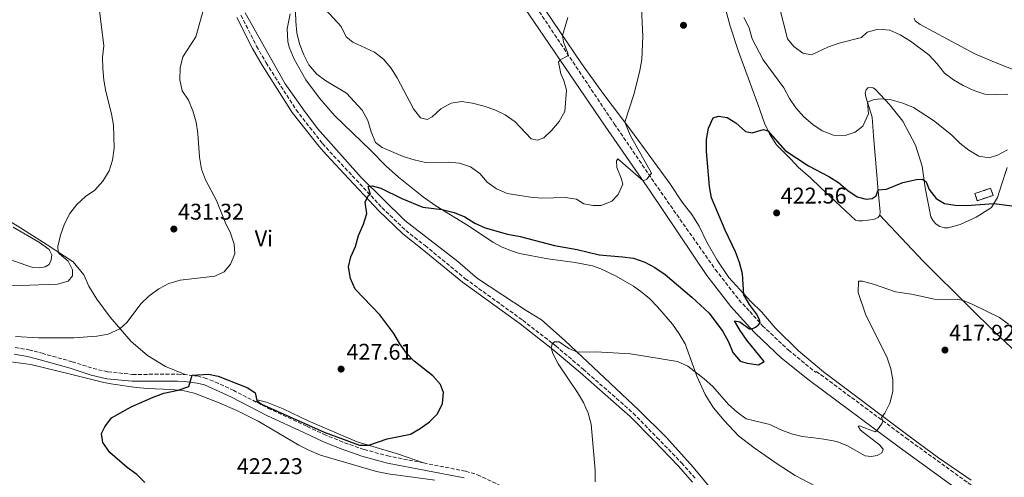
# Model space of a CAD drawing. Units: metres. Extents: x 570183 to 573631, y 4703338 to 4705688.
# Drawn here: x 572608 to 573043, y 4703881 to 4704083 of the extents above; entities that cross this region are included whole.
import ezdxf
from ezdxf.enums import TextEntityAlignment as Align

# ---------------------------------------------------------------- set-up
doc = ezdxf.new("R2010")
doc.units = ezdxf.units.M
doc.header["$MEASUREMENT"] = 0
doc.linetypes.add('DGN Style 3', pattern=[2.435890702152634, 1.739921930109024, -0.6959687720436097])
for name, color, linetype, lineweight in [('Acequia sin especificar', 4, 'Continuous', 0), ('Camino', 7, 'DGN Style 3', 0), ('construcción   en ruinas', 1, 'Continuous', 0), ('contrucción  en ruinas', 1, 'DGN Style 3', 13), ('Cota de punto acotado terreno', 7, 'Continuous', 0), ('Curva de nivel directora', 30, 'Continuous', 30), ('Curva de nivel intermedia', 30, 'Continuous', 0), ('Etiqueta de uso rústico', 92, 'Continuous', 0), ('Línea de cambio de uso (parcela vista)', 92, 'Continuous', 0), ('Margen derecho', 7, 'Continuous', 0), ('Punto acotado terreno (símbolo)', 7, 'Continuous', 0)]:
    doc.layers.add(name, color=color, linetype=linetype, lineweight=lineweight)
doc.styles.add('Style-Arial', font='arial.ttf')

# ---------------------------------------------------------------- blocks, each defined once
blk = doc.blocks.new('5PATER')
at = {"layer": 'Acequia sin especificar', "linetype": 'Continuous', "lineweight": 0}
h = blk.add_hatch(color=51, dxfattribs=at)
edge = h.paths.add_edge_path()
edge.add_ellipse((0, 0), major_axis=(-0.1095731443231308, -0.1110710700762829), ratio=0.9994222409660317, start_angle=0, end_angle=360)

msp = doc.modelspace()

# ---------------------------------------------------------------- linework, layer by layer
at = {"layer": 'Camino', "color": 7, "linetype": 'DGN Style 3', "lineweight": 0}
for points in [[(572522.8700000012, 4704460.369999999, 463.2400000000054), (572524.9600000011, 4704458.270000001, 463.0000000000001), (572544.260000002, 4704437.270000001, 460.8300000000018), (572611.4400000002, 4704366.540000003, 455.8399999999966), (572655.4100000006, 4704321.100000001, 452.570000000007), (572678.48, 4704296.630000001, 451.3999999999942), (572709.1299999988, 4704264.59, 449.1399999999995), (572723.100000001, 4704248.930000001, 448.3399999999965), (572729.7399999973, 4704241.730000001, 447.8099999999977), (572743.1799999995, 4704225.220000002, 446.7299999999959), (572757.980000001, 4704203.100000001, 445.4100000000035), (572780.469999999, 4704170.170000001, 442.7899999999936), (572828.4200000004, 4704100.910000003, 437.9199999999983), (572871.0599999987, 4704037.11, 432.4199999999983), (572890.2899999979, 4704008.949999999, 429.5399999999935), (572915.730000001, 4703972.830000001, 426.7799999999989), (572926.1799999983, 4703959.380000002, 425.8099999999976), (572930.9200000013, 4703954.180000001, 425.3800000000048), (572936.600000001, 4703947.960000004, 424.8600000000006), (572948.0599999984, 4703937.140000002, 423.729999999996), (572960.2100000011, 4703927.28, 422.449999999997)], [(572706.0599999976, 4704085.070000002, 429.3800000000046), (572712.98, 4704071.4, 428.4100000000035), (572717.1599999998, 4704064.08, 427.9600000000063), (572730.3899999998, 4704043.36, 426.8099999999978), (572742.0899999988, 4704028.470000002, 425.8899999999995), (572745.3399999987, 4704024.790000003, 425.6399999999995), (572755.2499999995, 4704014.220000003, 425.5599999999977), (572768.3900000001, 4704000.109999999, 424.7100000000065), (572778.9099999989, 4703989.99, 423.6600000000037), (572787.4499999996, 4703983.320000002, 423.1499999999942), (572805.1900000002, 4703968.720000001, 422.4400000000024), (572830.6299999988, 4703950.33, 421.2700000000041), (572845.2100000011, 4703939.02, 419.9199999999984), (572857.2800000011, 4703928.76, 419.1100000000007), (572879.4099999993, 4703909.360000002, 418.4199999999982), (572889.9200000014, 4703898.600000001, 417.2700000000042), (572900.8099999991, 4703887.350000001, 416.9600000000065), (572907.2100000005, 4703880.109999999, 416.5200000000042)], [(572606.2600000014, 4703938.390000002, 428.300000000003), (572612.3599999989, 4703937.28, 427.9199999999984), (572618.1299999979, 4703935.77, 427.550000000003), (572631.4299999995, 4703932.060000001, 426.929999999993), (572640.6700000019, 4703929.070000002, 426.3099999999978), (572647.23, 4703927.560000002, 425.800000000003), (572658.1000000018, 4703926.460000004, 425.4299999999931), (572677.9999999994, 4703926.490000002, 425.2200000000013), (572681.4200000014, 4703926.390000001, 425.0599999999978)], [(572712.8099999981, 4703914.2, 424.5899999999967), (572702.8999999971, 4703919.280000002, 424.7100000000065), (572696.1099999989, 4703922.439999999, 424.7500000000001), (572690.8899999997, 4703924.660000001, 424.7500000000001), (572687.2799999999, 4703925.61, 424.8699999999955), (572681.4200000014, 4703926.390000001, 425.0599999999978)], [(572960.3299999974, 4703927.790000002, 422.449999999997), (572999.9799999995, 4703898.390000001, 419.1199999999953), (573027.3799999984, 4703878.58, 416.4700000000012), (573045.2699999987, 4703866.250000001, 415.3500000000059), (573081.2100000004, 4703840.32, 413.7799999999988), (573100.6299999974, 4703826.300000002, 413.2899999999936), (573121.0799999972, 4703811.810000001, 413.1999999999971), (573162.4200000013, 4703780.540000001, 413.6199999999953), (573178.7499999994, 4703768.699999999, 413.449999999997), (573221.5100000005, 4703737.560000001, 411.1699999999983), (573227.2800000019, 4703736.430000001, 410.8300000000019), (573230.2700000001, 4703736.590000001, 410.7899999999935), (573232.1999999991, 4703737.090000001, 410.770000000004), (573235.6999999996, 4703739, 410.7400000000054), (573240.5399999986, 4703743.590000001, 410.9400000000024), (573248.9999999988, 4703755.050000001, 411.300000000003), (573275.4899999979, 4703788.930000001, 412.5599999999978), (573345.3299999983, 4703878.189999999, 415.1000000000059), (573346.1900000012, 4703881.03, 414.9900000000052), (573345.999999999, 4703882.020000001, 414.9900000000052), (573345.4200000024, 4703883.010000001, 415.0299999999989), (573340.8400000001, 4703886.260000001, 415.5800000000018)], [(572786.8099999981, 4703887.32, 422.449999999997), (572771.5899999987, 4703890.290000003, 422.8500000000058), (572760.4200000018, 4703893.27, 423.5399999999937), (572751.0699999997, 4703896.550000001, 424.1900000000024), (572743.5199999993, 4703899.670000002, 424.6699999999983), (572735.0599999991, 4703903.510000002, 424.7500000000001), (572719.1700000014, 4703910.939999999, 424.5200000000042), (572712.8099999981, 4703914.2, 424.5899999999967)], [(572786.8099999981, 4703887.32, 422.449999999997), (572805.4499999996, 4703883.680000001, 421.9499999999971), (572810.6200000016, 4703882.140000001, 421.9499999999971), (572827.7299999997, 4703874.01, 421.8699999999953), (572835.7600000007, 4703869.020000001, 421.7200000000012), (572840.9200000018, 4703867.070000002, 421.6399999999995), (572845.5100000006, 4703865.430000001, 421.0200000000041), (572859.7499999988, 4703860.990000002, 419.4199999999982), (572869.1299999976, 4703857.720000002, 418.4600000000065), (572878.4300000003, 4703854.91, 417.8500000000059), (572885.6499999978, 4703853.460000001, 417.550000000003), (572895.3999999977, 4703852.02, 417.1399999999995), (572916.9200000024, 4703849.65, 416.25)]]:
    msp.add_polyline3d(points, dxfattribs=at)
at = {"layer": 'construcción   en ruinas', "color": 1, "linetype": 'Continuous', "lineweight": 0, "extrusion": (0.009304754362014016, -0.04475183006618341, 0.9989548014059446), "elevation": -204754.3388419535, "flags": 128}
msp.add_lwpolyline([(1518612.695680013, 4484186.90017343), (1518605.405069956, 4484186.025070586), (1518605.014215325, 4484189.306706253), (1518612.304825383, 4484190.181809098), (1518612.695680013, 4484186.90017343)], close=True, dxfattribs=at)
at = {"layer": 'contrucción  en ruinas', "color": 1, "linetype": 'DGN Style 3', "lineweight": 13, "extrusion": (0.009304754362014016, -0.04475183006618341, 0.9989548014059446), "elevation": -204754.3388419535, "flags": 128}
msp.add_lwpolyline([(1518605.405069956, 4484186.025070586), (1518605.014215325, 4484189.306706253), (1518612.304825383, 4484190.181809098), (1518612.695680013, 4484186.90017343), (1518605.405069956, 4484186.025070586)], dxfattribs=at)
at = {"layer": 'Curva de nivel directora', "color": 30, "linetype": 'Continuous', "lineweight": 30, "elevation": 425, "flags": 128}
for points in [[(572823.8600000006, 4703988.380000002), (572829.4500000008, 4703987.330000001), (572844.6700000003, 4703983.430000001), (572854.6399999991, 4703981.539999999), (572864.3699999988, 4703979.210000004), (572874.6500000006, 4703978.439999999), (572879.5999999995, 4703977.720000002), (572884.5999999995, 4703976.01), (572889.0299999996, 4703973.700000001), (572893.4899999987, 4703970.58), (572905.3399999996, 4703960.590000002), (572913.0499999989, 4703953.510000001), (572919.01, 4703945.360000002), (572921.5499999992, 4703940.820000002), (572923.4400000002, 4703936.140000001), (572926.6499999999, 4703932.300000001), (572929.73, 4703931.430000002), (572934.7799999992, 4703930.720000001), (572937.2600000004, 4703932.100000001), (572929.7099999998, 4703941.520000001), (572926.7799999996, 4703945.77), (572924.2699999994, 4703950.130000001), (572926.5599999983, 4703949.619999999), (572930.7899999995, 4703946.51), (572931.7699999985, 4703946.390000002), (572933.4800000006, 4703947.310000002), (572934.6200000006, 4703948.210000001), (572935.5100000001, 4703949.25), (572935.2699999987, 4703950.650000001), (572933.8799999985, 4703953.24), (572930.7800000005, 4703957.300000001), (572928.2699999983, 4703961.57), (572927.6800000003, 4703970.880000002), (572926.3599999994, 4703975.9), (572924.6699999997, 4703980.600000001), (572920.1399999988, 4703990.150000001), (572913.9999999988, 4704004.45), (572913.1200000005, 4704009.37), (572911.7599999991, 4704024.900000002), (572911.8999999999, 4704030.230000001), (572912.6899999991, 4704035.199999999), (572914.7799999989, 4704039.740000002), (572917.1300000002, 4704040.510000001), (572920.9300000002, 4704039.910000001), (572924.8300000004, 4704037.570000002), (572929.0300000004, 4704033.710000001), (572931.9699999996, 4704033.199999999), (572937.03, 4704034.590000002), (572938.9999999994, 4704034.050000001), (572946.6100000001, 4704025.34), (572956.8699999995, 4704018.630000004), (572965.8300000004, 4704013.920000001), (572970.2400000005, 4704011.130000001), (572974.36, 4704007.730000001), (572978.4500000002, 4704004.890000001), (572982.3300000007, 4704003.770000001), (572984.9999999994, 4704004.15), (572986.7800000008, 4704005.260000002), (572987.6599999992, 4704008.010000001), (572991.459999999, 4704008.240000002), (572998.5600000002, 4704011.170000001), (573004.5799999995, 4704012.460000001), (573007.2599999994, 4704012.680000001), (573008.8499999987, 4704011.450000001), (573010.2799999992, 4704008.180000001), (573013.2799999989, 4704004.180000001), (573017.0599999985, 4704001.960000004), (573021.769999998, 4704001.180000001), (573026.7599999993, 4704001.000000001), (573038.8600000005, 4704001.960000004), (573049.1099999987, 4704000.61)], [(572663.5699999991, 4703878.67), (572660.1000000001, 4703882.279999999), (572655.7999999997, 4703885.390000001), (572648.1399999997, 4703891.930000001), (572644.9900000002, 4703896.359999999), (572644.4499999994, 4703900.270000001), (572645.8599999998, 4703903.320000002), (572648.8700000006, 4703907.330000001), (572657.5399999986, 4703912.11), (572667.2199999992, 4703916.390000001), (572671.9800000001, 4703918.09), (572678.3700000005, 4703919.460000002), (572683.0599999998, 4703921.070000002), (572684.5099999983, 4703926.070000002), (572691.6799999988, 4703926.5), (572696.0499999986, 4703925.61), (572709.1299999988, 4703920.57), (572712.3299999996, 4703918.320000002), (572713.019999998, 4703914.84), (572715.1799999995, 4703913.279999999), (572742.9099999992, 4703900.99), (572758.4900000005, 4703895.140000001), (572762.5199999984, 4703895.150000002), (572770.7100000002, 4703897.99), (572780.9499999996, 4703900.09), (572785.3399999995, 4703902.49), (572789.3899999997, 4703905.550000003), (572792.9599999993, 4703909.07), (572795.0899999995, 4703913.550000002), (572795.5599999988, 4703918.51), (572794.1900000009, 4703922.01), (572790.8600000005, 4703925.74), (572782.6599999996, 4703932.24), (572779.2099999984, 4703935.859999999), (572776.2899999992, 4703939.970000002), (572773.6299999994, 4703944.560000001), (572767.3699999988, 4703952.730000001), (572756.5799999995, 4703964.140000001), (572754.4600000004, 4703968.850000001), (572753.6, 4703973.92), (572754.6500000005, 4703978.320000002), (572756.6199999996, 4703982.910000003), (572757.9999999988, 4703987.810000001), (572760.2199999985, 4703992.78), (572761.6899999991, 4703997.560000001), (572760.9800000004, 4704002.51), (572762.2799999992, 4704005.279999999), (572763.2699999993, 4704005.830000001), (572762.3199999994, 4704009.49), (572764.0599999984, 4704009.79), (572767.9199999986, 4704008.730000001), (572777.1599999988, 4704004.160000003), (572786.4100000003, 4704000.29), (572794.9699999987, 4703999.24), (572800.3499999989, 4703997.890000002), (572804.9899999991, 4703996.020000001), (572809.4500000004, 4703993.280000002), (572813.9900000001, 4703991.2), (572823.8600000006, 4703988.380000002)]]:
    msp.add_lwpolyline(points, dxfattribs=at)
at = {"layer": 'Curva de nivel intermedia', "color": 30, "linetype": 'Continuous', "lineweight": 0, "flags": 128}
for points, elevation in [([(572687.7699999994, 4704022.460000001), (572686.9800000003, 4704032.810000001), (572686.2899999997, 4704037.810000001), (572684.7699999998, 4704042.929999999), (572682.8099999996, 4704047.529999998), (572680.0800000003, 4704051.749999999), (572679.0000000009, 4704056.579999999), (572679.230000001, 4704061.92), (572680.4400000002, 4704066.779999998), (572686.1199999999, 4704075.5), (572692.4299999997, 4704098.29)], 430), ([(572730.0000000009, 4704091.07), (572730.2500000013, 4704082.310000001), (572730.7499999997, 4704077.34), (572731.9200000009, 4704072.439999999), (572733.8000000007, 4704067.649999999), (572736.1000000007, 4704063.199999999), (572739.5400000006, 4704059.100000001), (572743.5800000018, 4704056.149999999), (572752.6700000003, 4704050.67), (572759.5800000012, 4704043.080000001), (572762.1300000016, 4704038.640000001), (572763.550000001, 4704033.630000001), (572765.5200000001, 4704028.8), (572768.4100000003, 4704026.65), (572777.7700000012, 4704022.73), (572782.6700000007, 4704021.149999999), (572787.5800000014, 4704020.05), (572797.7000000001, 4704020.189999998), (572802.6900000012, 4704019.810000001), (572807.5000000013, 4704018.160000001), (572811.660000001, 4704015.199999999), (572814.900000002, 4704011.369999998), (572818.9600000011, 4704008.369999998), (572823.730000001, 4704006.390000001), (572834.0000000016, 4704004.73), (572838.9800000016, 4704004.339999998), (572849.4300000012, 4704004.570000002), (572854.4000000021, 4704003.9), (572857.6299999999, 4704001.720000001), (572861.7100000011, 4704001.06), (572865.3300000001, 4704001.109999998), (572869.9299999999, 4704002.92), (572872.8200000001, 4704005.869999999), (572874.7900000014, 4704010.429999999), (572874.1499999999, 4704013.17), (572872.2600000012, 4704017.81), (572871.9900000008, 4704020.76), (572872.5800000009, 4704021.720000002), (572883.7700000001, 4704011.969999999), (572885.5000000002, 4704012.73), (572887.5000000007, 4704015.38), (572878.1300000009, 4704032.05), (572875.7700000005, 4704037.810000001), (572879.8099999995, 4704050.56), (572882.4300000013, 4704060.649999999), (572883.2899999997, 4704065.58), (572883.7400000012, 4704075.67), (572882.8800000006, 4704091.32)], 430), ([(572644.920000001, 4704066.519999999), (572645.4300000007, 4704071.619999999), (572643.5199999996, 4704087.009999999)], 435.0000000000001), ([(572743.4500000001, 4704087.619999999), (572750.3900000004, 4704080.130000001), (572752.5499999993, 4704075.539999999), (572755.52, 4704073.15), (572765.1100000012, 4704068.800000001), (572769.0400000006, 4704065.679999999), (572772.2400000015, 4704061.839999998), (572775.0599999999, 4704057.41), (572782.3300000011, 4704043.7), (572785.4000000021, 4704039.730000001), (572788.3100000002, 4704038.98), (572790.5200000008, 4704040.159999999), (572794.3600000007, 4704043.689999999), (572798.9000000004, 4704046.310000001), (572803.5100000015, 4704046.95), (572808.4500000012, 4704046.21), (572813.5099999995, 4704044.989999999), (572818.2400000015, 4704043.359999998), (572822.8300000002, 4704041.060000001), (572827.2100000011, 4704038.069999999), (572834.2699999999, 4704030.499999999), (572837.1800000002, 4704029.830000001), (572839.8600000001, 4704030.98), (572843.4699999999, 4704034.350000001), (572846.76, 4704038.140000001), (572849.2000000009, 4704042.5), (572849.980000001, 4704051.930000001), (572848.7699999994, 4704056.239999999), (572847.4100000005, 4704059.23), (572846.4800000007, 4704064.359999999), (572847.0799999997, 4704065.449999998), (572850.5199999998, 4704067.179999998), (572850.5900000011, 4704068.350000001), (572848.5599999994, 4704073.119999999), (572848.2100000007, 4704076.069999999), (572850.5599999998, 4704084.140000001)], 435.0000000000001), ([(572943.8499999996, 4704089.749999999), (572947.6699999997, 4704074.63), (572950.4400000012, 4704071.3), (572954.4400000023, 4704068.3), (572958.2100000007, 4704067.619999998), (572965.6800000007, 4704071.060000001), (572970.4800000018, 4704072.679999999), (572980.320000001, 4704075.189999999), (572982.8800000004, 4704077.63), (572987.7199999995, 4704078.910000001), (572992.8400000003, 4704078.460000002), (572997.4100000013, 4704076.430000001), (573001.9300000007, 4704073.649999999), (573010.1600000008, 4704067.560000001), (573013.8399999999, 4704063.600000001), (573016.9800000002, 4704059.51), (573020.9700000001, 4704056.499999999), (573025.3399999999, 4704054.029999998), (573030.0300000014, 4704051.880000001), (573034.9199999998, 4704050.279999998), (573039.910000001, 4704050.01), (573045.0400000007, 4704050.189999999)], 435.0000000000001), ([(572928.3799999999, 4704084.060000001), (572930.7300000014, 4704079.51), (572931.9900000021, 4704074.670000001), (572936.8300000011, 4704065.449999998), (572945.9400000017, 4704053.05), (572948.500000001, 4704048.310000001), (572951.2500000002, 4704044.140000001), (572954.9000000004, 4704040.15), (572958.8000000007, 4704036.76), (572962.9900000017, 4704034.039999999), (572967.9100000013, 4704032.039999999), (572973.0900000002, 4704031.9), (572977.5200000004, 4704033.489999999), (572980.9100000011, 4704036.100000001), (572983.39, 4704041.51), (572982.9600000008, 4704046.639999999), (572985.5600000003, 4704047.679999999)], 430), ([(572604.4300000007, 4703965.63), (572624.9200000007, 4703966.32), (572629.7300000007, 4703967.67), (572631.6300000006, 4703970.039999999), (572631.5700000003, 4703972.679999999), (572629.7100000005, 4703976.470000001), (572625.8100000002, 4703979.65), (572625.3200000006, 4703980.429999999), (572625.1500000008, 4703982.960000001), (572626.3700000012, 4703987.91), (572628.1300000004, 4703992.880000001), (572630.4100000003, 4703997.57), (572633.5300000005, 4704001.5), (572637.29, 4704004.949999998), (572641.4699999999, 4704007.869999997), (572645.0599999996, 4704011.819999999), (572647.7700000008, 4704016.369999998), (572649.320000002, 4704021.119999998), (572650.0000000015, 4704026.42), (572649.6999999998, 4704036.569999999), (572648.8900000006, 4704041.51), (572646.3400000003, 4704051.439999998), (572645.4500000007, 4704056.429999999), (572644.9500000001, 4704061.519999999), (572644.920000001, 4704066.519999999)], 435.0000000000001), ([(572985.5600000003, 4704047.679999999), (572988.5399999998, 4704048.189999999), (572993.5100000009, 4704047.689999999), (572998.6400000006, 4704046.279999999), (573003.3700000002, 4704044.279999998), (573012.1700000003, 4704038.560000001), (573020.0500000014, 4704032.210000001), (573023.8300000011, 4704028.63), (573027.85, 4704025.49), (573032.2199999997, 4704022.869999998), (573036.7700000006, 4704022.109999998), (573040.3899999993, 4704023.239999999), (573044.8799999999, 4704025.609999998)], 430), ([(572606.390000001, 4703943.17), (572616.5900000001, 4703942.63), (572632.1300000013, 4703942.609999999), (572642.4100000008, 4703943.269999999), (572647.3000000014, 4703944.21), (572652.5899999999, 4703946.619999999), (572655.7200000014, 4703949.46), (572661.8000000011, 4703957.67), (572665.4500000011, 4703961.09), (572669.7699999994, 4703964.17), (572674.1100000002, 4703966.650000001), (572679.1700000007, 4703968.019999999), (572694.570000001, 4703969.769999999), (572698.6200000012, 4703971.79), (572701.4199999997, 4703975.09), (572703.2900000005, 4703979.729999999), (572703.0700000015, 4703984.029999999), (572701.4000000019, 4703988.75), (572699.0500000004, 4703993.659999998), (572695.2900000007, 4704003.21), (572690.36, 4704012.45), (572688.6600000013, 4704017.15), (572687.7699999994, 4704022.460000001)], 430), ([(572921.5800000007, 4703913.179999999), (572925.3300000011, 4703909.689999999), (572929.4000000014, 4703906.779999999), (572939.7900000005, 4703904.24), (572944.3200000012, 4703902.119999999), (572949.3300000003, 4703900.239999999), (572954.1700000018, 4703898.980000001), (572959.25, 4703898.349999999), (572963.7600000006, 4703897.880000001), (572969.5000000006, 4703896.779999999), (572974.1400000008, 4703894.92), (572981.9000000014, 4703890.529999999), (572984.6300000005, 4703890.13), (572987.3000000016, 4703890.55), (572989.3600000001, 4703891.819999999), (572989.8800000009, 4703893.390000001), (572988.3000000007, 4703895.289999999), (572979.9099999998, 4703901.869999998), (572978.8400000014, 4703903.519999999), (572979.4600000005, 4703903.689999999), (572986.3899999995, 4703901.100000001), (572987.1600000008, 4703901.5), (572989.5099999999, 4703904.84), (572989.8300000017, 4703905.749999999), (572989.4000000004, 4703906.609999999), (572989.2500000006, 4703907.42), (572990.6100000018, 4703909.359999998), (572992.9100000019, 4703913.789999999), (572994.2500000007, 4703918.82), (572994.1800000014, 4703924.029999998), (572993.2600000005, 4703928.939999999), (572991.630000001, 4703933.77), (572982.1699999997, 4703953.05), (572978.8200000012, 4703962.659999999), (572979.0300000013, 4703967.569999999), (572980.8100000005, 4703967.579999999), (572985.6400000008, 4703966.28), (572995.4199999997, 4703962.889999999), (573002.4300000014, 4703961.890000001), (573012.5999999993, 4703959.730000001), (573022.6200000019, 4703959.529999999), (573024.970000001, 4703959.17), (573029.6200000002, 4703957.359999999), (573041.3100000002, 4703951.53), (573045.3600000005, 4703948.62)], 420.0000000000001), ([(572862.6000000008, 4703878.96), (572862.6800000012, 4703884.099999999), (572860.7900000003, 4703904.509999999), (572859.5200000008, 4703909.350000001), (572857.4900000012, 4703914.079999999), (572854.8600000005, 4703918.489999999), (572846.2000000012, 4703931.109999999), (572843.8900000001, 4703935.640000001), (572843.100000001, 4703938.119999999), (572843.5800000017, 4703939.739999999), (572844.7100000004, 4703940.789999997), (572846.7000000019, 4703940.789999997), (572850.9300000009, 4703937.940000001), (572854.7599999999, 4703936.21), (572862.8600000001, 4703936.409999999), (572878.1900000012, 4703935.499999999), (572899.0000000007, 4703932.140000001), (572903.5500000016, 4703930.109999998), (572910.7399999999, 4703924.5), (572914.6000000001, 4703921.119999998), (572921.5800000007, 4703913.179999999)], 420.0000000000001)]:
    msp.add_lwpolyline(points, dxfattribs=dict(at, elevation=elevation))
at = {"layer": 'Línea de cambio de uso (parcela vista)', "color": 92, "linetype": 'Continuous', "lineweight": 0}
for points in [[(572988.4600000001, 4703996.789999999, 423.4900000000052), (572987.7699999996, 4703995.710000001, 423.1000000000058), (572985.7000000002, 4703994.869999999, 422.8300000000018), (572980.6600000003, 4703994.300000001, 422.4799999999959), (572979.2300000004, 4703994.199999999, 422.4799999999959), (572977.7199999997, 4703994.600000001, 422.5200000000041), (572962.1600000003, 4704009, 422.9499999999971), (572957.7800000003, 4704013.26, 423.2200000000012), (572952.4000000004, 4704018.01, 423.9600000000065), (572949.2199999997, 4704021.42, 424.3099999999977), (572942.7800000003, 4704027.82, 424.4799999999959), (572939.6100000005, 4704032.720000001, 424.9100000000035), (572937.5, 4704037.34, 425.2200000000012), (572934.5700000003, 4704045.83, 426.1199999999953), (572926, 4704069.09, 427.5200000000041), (572922.3399999999, 4704080.24, 428.3000000000029), (572916.8799999999, 4704100.529999999, 429.5800000000018)], [(572925.2400000002, 4703862.130000001, 416.25), (572905.9500000002, 4703885.52, 416.5599999999977), (572894.1500000004, 4703898.630000001, 417.5299999999988), (572881.7300000004, 4703910.779999999, 418.5), (572849.4299999997, 4703941.230000001, 420.2899999999936), (572838.9000000004, 4703950.49, 420.5299999999989), (572832.0700000003, 4703954.66, 421.0299999999989), (572810.6299999999, 4703968.84, 422.1999999999971), (572801.8499999996, 4703976.300000001, 422.8600000000006), (572778.4299999997, 4703994.4, 424.0299999999989), (572759.1799999997, 4704013.34, 425.1999999999971), (572739.9199999999, 4704035.08, 426.3699999999953), (572733.8200000003, 4704043.199999999, 427.070000000007), (572725.5599999996, 4704054.730000001, 427.4900000000052), (572707.8700000001, 4704086.189999999, 428.9700000000012)], [(572727.75, 4704085.710000001, 429.5800000000018), (572726.5, 4704079.119999999, 429.0299999999989), (572726.7699999996, 4704073.430000001, 428.679999999993), (572727.4299999997, 4704070.99, 428.3699999999953), (572729.6200000001, 4704065.65, 428.1399999999995), (572734.7000000002, 4704056.59, 427.9799999999959), (572740.7699999996, 4704048.439999999, 427.9100000000035), (572747.3799999999, 4704040.74, 427.5200000000041), (572763.4100000003, 4704025.33, 426.2700000000041), (572770.1399999997, 4704018.630000001, 426), (572775.7199999997, 4704013.58, 425.8800000000047), (572786.7699999996, 4704004.710000001, 425.4199999999983), (572792.1799999997, 4704000.949999999, 425.179999999993), (572807.0700000003, 4703991.82, 424.2100000000065), (572817.4600000001, 4703984.83, 423.5500000000029), (572821.25, 4703982.76, 423.5500000000029), (572825.2300000004, 4703981.130000001, 423.3500000000058), (572829.2400000002, 4703979.91, 423.2700000000041), (572841.7599999999, 4703977.42, 423), (572853.8399999999, 4703975.939999999, 423.3099999999977), (572861.4400000004, 4703974.390000001, 423.3099999999977), (572865.1399999997, 4703973.119999999, 423.2700000000041), (572871.9299999997, 4703969.859999999, 422.9199999999983), (572879.5700000003, 4703965.380000001, 422.5399999999936), (572883.4500000002, 4703962.59, 422.2200000000012), (572886.8499999996, 4703959.76, 422.0299999999989), (572890.1299999999, 4703956.27, 421.8699999999953), (572896.75, 4703948.57, 421.4100000000035), (572899.7400000002, 4703944.390000001, 421.1300000000047), (572902.3700000001, 4703939.970000001, 420.9400000000023), (572907.5700000003, 4703925.710000001, 419.8500000000058), (572911.25, 4703917.49, 418.7599999999948), (572914.8600000005, 4703911.65, 418.3699999999953), (572919.6500000004, 4703906.029999999, 418.3300000000018), (572925.9500000002, 4703899.289999999, 417.5099999999948), (572932.9100000003, 4703893.970000001, 417.1300000000047), (572942.9900000002, 4703886.939999999, 416.6600000000035), (572951.0300000003, 4703881.850000001, 416.429999999993), (572960.0599999996, 4703877.08, 416)], [(572840.5, 4704087.42, 436.1199999999953), (572856.5999999996, 4704063.720000001, 433.7799999999989), (572866.0599999996, 4704050.640000001, 431.8399999999965), (572878.8099999996, 4704033.800000001, 429.4199999999983), (572895.6600000003, 4704010.720000001, 426.7400000000052), (572901.1399999997, 4704002.52, 426.2299999999959), (572905.3899999997, 4703997.130000001, 426.2299999999959), (572908.6399999997, 4703991.949999999, 426.2299999999959), (572911.9900000002, 4703984.91, 426.2700000000041), (572916.5300000003, 4703976.83, 426.1199999999953), (572921.6799999997, 4703969.199999999, 425.8399999999965), (572931.4800000004, 4703958.630000001, 424.5599999999977), (572936.2699999996, 4703953.92, 424.3999999999942), (572942.2000000002, 4703946.980000001, 424.0500000000029), (572952.5499999998, 4703936.9, 423.5500000000029), (572963.5899999999, 4703927.619999999, 422.5399999999936), (573001.9299999997, 4703898.779999999, 418.75), (573014.3799999999, 4703889.59, 416.4499999999971), (573028.7800000003, 4703879.710000001, 415.7100000000065)], [(573123.4299999997, 4704020.4, 430.3600000000006), (573123.1500000004, 4704021.67, 430.6300000000047), (573122.3799999999, 4704022.460000001, 430.7100000000065), (573114.7599999999, 4704024.850000001, 431.4900000000052), (573106.3600000005, 4704028.74, 432.4199999999983), (573097.75, 4704034.350000001, 433.3999999999942), (573087.9000000004, 4704040.74, 433.9799999999959), (573077.4900000002, 4704047.17, 433.6699999999983), (573067.1200000001, 4704053.32, 434.4499999999971), (573039.1200000001, 4704064.34, 436.5200000000041), (573030.4299999997, 4704068.07, 436.7100000000065), (573006.3399999999, 4704081, 436.6399999999995), (573004.0199999996, 4704082.560000001, 436.8300000000018), (573003.6699999999, 4704083.859999999, 437.070000000007)], [(573044.7300000004, 4704017.859999999, 427.4700000000012), (573042.2800000003, 4704010.24, 426.7700000000041), (573040.4000000004, 4704004.51, 425.6000000000058), (573037.7999999998, 4704000.199999999, 424.5899999999965), (573030.9600000001, 4703995.83, 423.6100000000006), (573024.0199999996, 4703992.680000001, 422.9100000000035), (573018.6900000004, 4703991.199999999, 422.7100000000065), (573016.9800000004, 4703991.210000001, 422.7100000000065), (573014.9000000004, 4703991.720000001, 422.75), (573013.2800000003, 4703992.77, 422.75), (573011.9600000001, 4703994.289999999, 422.7899999999936), (573010.9800000004, 4703996.109999999, 423.3000000000029), (573008.5199999996, 4704008.810000001, 424.2700000000041), (573007.0999999996, 4704018.480000001, 425.6000000000058), (573004.2400000002, 4704027.699999999, 426.6499999999942), (572998.6799999997, 4704038.220000001, 427.9400000000023), (572992.6500000004, 4704045.619999999, 429.2700000000041), (572986.5700000003, 4704052.230000001, 430.6300000000047), (572985.5499999998, 4704052.980000001, 430.7100000000065), (572984.4199999999, 4704053.230000001, 430.6699999999983), (572983.1500000004, 4704052.949999999, 430.6699999999983), (572982.4199999999, 4704052.180000001, 430.6300000000047), (572982.0199999996, 4704050.67, 430.5500000000029), (572982.1900000004, 4704049.109999999, 430.320000000007), (572985.0199999996, 4704040.050000001, 429.1499999999942), (572985.7100000001, 4704031.789999999, 427.7799999999989), (572987.7000000002, 4704007.470000001, 424.9400000000023), (572988.6399999997, 4703998.26, 423.6100000000006), (572988.4600000001, 4703996.789999999, 423.4900000000052)], [(572559.4199999999, 4704020.33, 443.0200000000041), (572580.8200000003, 4704007.84, 441.0800000000018), (572594.2000000002, 4703999.9, 439.0200000000041), (572607.8799999999, 4703991.57, 437.5), (572620.3600000005, 4703983.720000001, 435.5599999999977), (572631.8300000001, 4703976.140000001, 434.2700000000041), (572636.5599999996, 4703970.4, 433.6499999999942), (572638.8600000005, 4703965.470000001, 432.9900000000052), (572642.4100000003, 4703959.710000001, 432.25), (572648.2000000002, 4703951.699999999, 431), (572657.4100000003, 4703941.050000001, 428.8999999999942), (572664.6900000004, 4703934.810000001, 427.1100000000006), (572672.6900000004, 4703929.880000001, 425.8999999999942), (572681.4199999999, 4703926.390000001, 425.0599999999977)], [(572988.4600000001, 4703996.789999999, 423.4900000000052), (573007.6600000003, 4703976.449999999, 421.1900000000023), (573028.0300000003, 4703956.119999999, 419.7899999999936), (573039.3700000001, 4703945, 419.6300000000047), (573071.4800000004, 4703914.930000001, 418.6199999999953), (573084.5700000003, 4703902.550000001, 417.6399999999995), (573103.5899999999, 4703885.92, 417.1399999999995), (573103.9900000002, 4703884.779999999, 417.1000000000058), (573103.9600000001, 4703883.810000001, 417.0599999999977), (573103.5199999996, 4703882.730000001, 416.8999999999942), (573098.9199999999, 4703876.09, 416.2799999999988), (573091, 4703865.33, 414.8399999999965), (573083.7800000003, 4703855.15, 414.1300000000047), (573076.4800000004, 4703845.529999999, 413.8399999999965)], [(572602.9900000002, 4703977.5, 438.1399999999995), (572611.3600000005, 4703974.51, 437.25), (572614.1399999997, 4703973.619999999, 436.6600000000035), (572617.2000000002, 4703973.449999999, 436.6600000000035), (572619.4800000004, 4703973.880000001, 436.6600000000035), (572621.2800000003, 4703975.01, 436.5099999999948), (572622.1699999999, 4703976.980000001, 436.5099999999948), (572622.4299999997, 4703979.199999999, 436.4700000000012), (572621.3399999999, 4703981.65, 436.5399999999936), (572617.0899999999, 4703984.67, 436.820000000007), (572605.3300000001, 4703991.49, 437.5200000000041)], [(572791.75, 4703879.789999999, 421.7200000000012), (572771.1100000005, 4703882.560000001, 421.8000000000029), (572765.9000000004, 4703883.58, 421.8000000000029), (572741.2100000001, 4703890.82, 422.1100000000006), (572736.3600000005, 4703892.880000001, 422.4600000000065), (572731.6900000004, 4703895.230000001, 422.5800000000018), (572713.6299999999, 4703905.83, 423.1999999999971), (572708.9299999997, 4703908.180000001, 423.6300000000047), (572704.2000000002, 4703910.460000001, 423.6999999999971), (572695.6200000001, 4703914.220000001, 424.4400000000023), (572685.4000000004, 4703918.17, 424.8699999999953), (572680.3799999999, 4703919.26, 424.9100000000035), (572675.0899999999, 4703919.779999999, 425.1399999999995), (572664.79, 4703920.230000001, 425.0299999999989), (572659.7300000004, 4703920.600000001, 425.3800000000047), (572649.5499999998, 4703922.060000001, 425.7299999999959), (572645.4400000004, 4703922.869999999, 425.7700000000041), (572630.7800000003, 4703926.560000001, 426.429999999993), (572613.2400000002, 4703930.76, 427.7100000000065), (572595.3600000005, 4703933.140000001, 428.5299999999989)], [(572712.8099999996, 4703914.199999999, 424.5899999999965), (572713.2599999999, 4703915.26, 425.3000000000029), (572717.3200000003, 4703914.220000001, 425.6100000000006), (572724.7199999997, 4703911.289999999, 426.2700000000041), (572735.7300000004, 4703905.970000001, 426.2700000000041), (572757.3600000005, 4703896.630000001, 425.6900000000023), (572764.3899999997, 4703894.619999999, 424.75), (572775.7000000002, 4703891.180000001, 423.7400000000052), (572786.8099999996, 4703887.32, 422.4499999999971)]]:
    msp.add_polyline3d(points, dxfattribs=at)
at = {"layer": 'Margen derecho', "color": 7, "linetype": 'Continuous', "lineweight": 0}
for points in [[(572607.8700000006, 4704364.510000001, 455.8399999999966), (572652.0199999999, 4704319.020000001, 452.570000000007), (572674.9899999986, 4704294.65, 451.3999999999942), (572705.699999998, 4704261.779999999, 449.1399999999995), (572719.5799999982, 4704247.390000002, 448.3399999999965), (572726.0699999993, 4704240.130000002, 447.8099999999977), (572739.2999999992, 4704223.220000001, 446.7299999999959), (572754.199999999, 4704201.590000001, 445.4100000000035), (572776.7199999985, 4704169.050000001, 442.7899999999936), (572824.4599999996, 4704098.680000001, 437.9199999999983), (572867.0599999977, 4704036.100000001, 432.4199999999983), (572886.9200000018, 4704007.420000001, 429.5399999999935), (572911.9800000004, 4703970.12, 426.7799999999989), (572914.0700000003, 4703967.42, 426.5899999999966), (572922.64, 4703956.4, 425.8099999999976), (572931.0300000008, 4703947.189999999, 425.0599999999978), (572933.2899999984, 4703944.710000004, 424.8600000000006), (572945.010000002, 4703933.660000003, 423.729999999996), (572957.300000001, 4703923.690000001, 422.449999999997), (572996.9699999987, 4703894.28, 419.1199999999953), (573024.4400000013, 4703874.410000003, 416.4700000000012), (573039.3200000009, 4703864.160000001, 415.5399999999937)], [(572905.6799999995, 4703878.820000002, 416.5200000000042), (572899.3400000005, 4703885.99, 416.9600000000065), (572888.4799999997, 4703897.199999999, 417.2700000000042), (572878.0300000003, 4703907.900000001, 418.4199999999982), (572855.969999999, 4703927.250000002, 419.1100000000007), (572843.9400000015, 4703937.470000001, 419.9199999999984), (572829.4200000018, 4703948.720000001, 421.2700000000041), (572803.9600000008, 4703967.130000002, 422.4400000000024), (572786.199999998, 4703981.75, 423.1499999999942), (572777.6000000013, 4703988.470000001, 423.6600000000037), (572766.9599999996, 4703998.699999999, 424.7100000000065), (572753.780000001, 4704012.850000001, 425.5599999999977), (572743.8500000001, 4704023.440000001, 425.6399999999995), (572740.550000001, 4704027.190000001, 425.8899999999995), (572728.7499999992, 4704042.190000001, 426.8099999999978), (572715.4400000009, 4704063.040000001, 427.9600000000063), (572711.2099999997, 4704070.45, 428.4100000000035), (572704.2800000008, 4704084.15, 429.3800000000046)], [(572605.8799999991, 4703935.340000001, 428.300000000003), (572611.6999999996, 4703934.290000002, 427.9199999999984), (572617.3299999976, 4703932.820000002, 427.550000000003), (572630.5399999976, 4703929.130000001, 426.929999999993), (572639.8500000016, 4703926.109999999, 426.3099999999978), (572646.7299999993, 4703924.529999999, 425.800000000003), (572657.9499999998, 4703923.390000002, 425.4299999999931), (572677.9600000014, 4703923.430000001, 425.2200000000013), (572681.1700000011, 4703923.330000001, 425.0599999999978), (572686.6799999987, 4703922.600000001, 424.8699999999955), (572689.8900000006, 4703921.76, 424.7500000000001), (572694.8700000006, 4703919.640000001, 424.7500000000001), (572701.5599999982, 4703916.520000001, 424.7100000000065), (572717.8199999991, 4703908.189999999, 424.5200000000042), (572733.7800000006, 4703900.730000001, 424.7500000000001), (572742.3000000011, 4703896.859999999, 424.6699999999983), (572749.9699999979, 4703893.690000001, 424.1900000000024), (572759.5199999987, 4703890.34, 423.5399999999937), (572770.899999998, 4703887.300000002, 422.8500000000058), (572804.7199999986, 4703880.699999999, 421.9499999999971)]]:
    msp.add_polyline3d(points, dxfattribs=at)

# ---------------------------------------------------------------- block references
at = {"layer": 'Punto acotado terreno (símbolo)', "color": 7, "linetype": 'Continuous', "lineweight": 0, "xscale": 10, "yscale": 10, "zscale": 10}
for p in [(572901.6700000018, 4704080.640000001, 427.6100000000006), (572942.8299999982, 4703997.750000001, 422.5599999999977), (572676.399999999, 4703990.630000002, 431.320000000007), (573017.2300000006, 4703937.189999999, 417.910000000004), (572750.3299999976, 4703928.78, 427.6100000000006)]:
    msp.add_blockref('5PATER', p, dxfattribs=at)

# ---------------------------------------------------------------- texts
at = {"layer": 'Cota de punto acotado terreno', "color": 7, "linetype": 'Continuous', "lineweight": 0, "style": 'Style-Arial'}
for s, p in [('422.56', (572944.6200000013, 4704001.92, 422.5599999999977)), ('431.32', (572678.2500000002, 4703994.8, 431.320000000007)), ('417.92', (573019.0799999974, 4703941.359999999, 417.9100000000035)), ('427.61', (572752.7100000008, 4703932.939999999, 427.6100000000006)), ('422.23', (572704.2399999987, 4703882.42, 422.2299999999959))]:
    msp.add_text(s, height=7.000000000000002, dxfattribs=at).set_placement(p)
at = {"layer": 'Etiqueta de uso rústico', "color": 92, "linetype": 'Continuous', "lineweight": 0, "style": 'Style-Arial'}
msp.add_text('Vi', height=7.000000000000002, dxfattribs=at).set_placement((572716.1989322179, 4703986.510010001, 429.1300000000047), align=Align.MIDDLE_CENTER)

doc.saveas('drawing.dxf')
